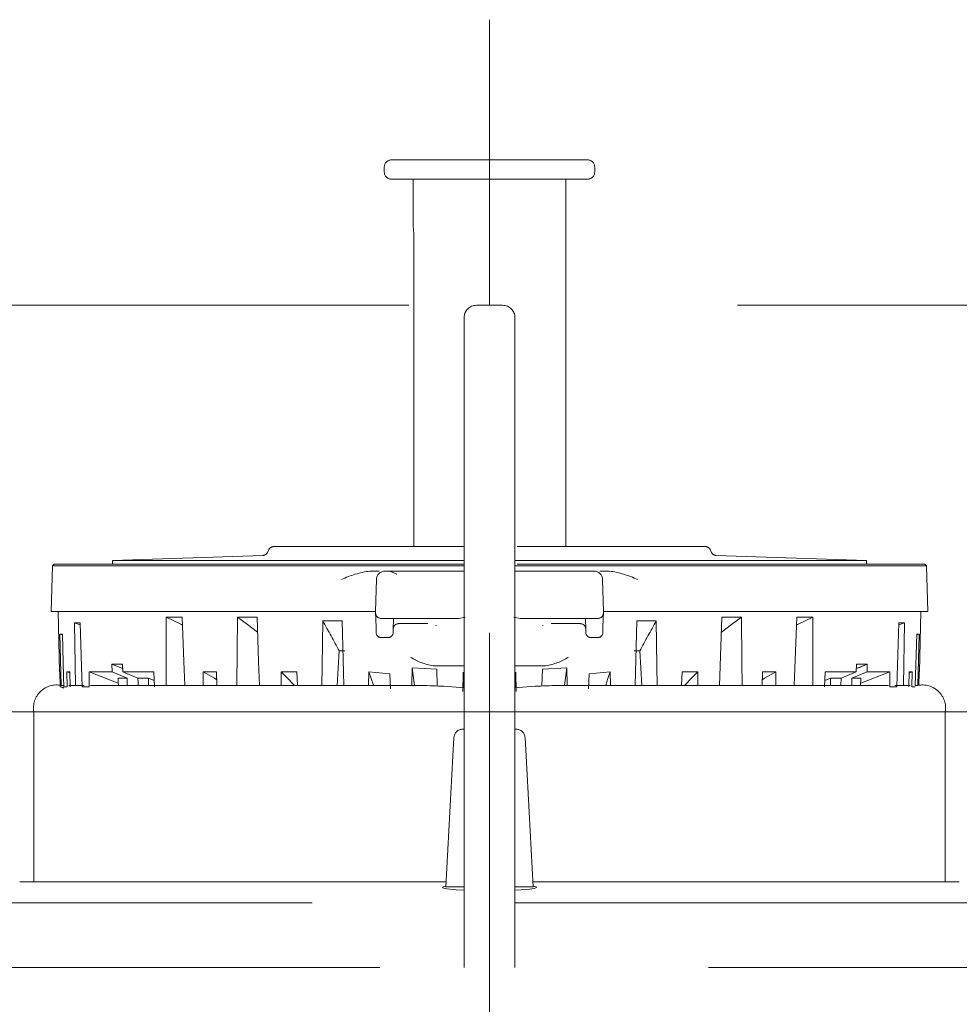
# Model space of a CAD drawing. Units: millimetres. Extents: x 130719 to 147016, y -83065 to -77378.
# Drawn here: x 141099 to 141153, y -79785 to -79728 of the extents above; entities that cross this region are included whole.
import ezdxf

# ---------------------------------------------------------------- set-up
doc = ezdxf.new("R2010")
doc.units = ezdxf.units.MM
doc.header["$LTSCALE"] = 101.6
doc.header["$PDMODE"] = 1
doc.header["$PDSIZE"] = -2
doc.linetypes.add('HIDDEN', pattern=[0.553642, 0.369094, -0.184547])
doc.layers.add('本体 1_20', color=7, linetype='Continuous')
doc.styles.add('ＭＳ ゴシック', font='ＭＳ ゴシック')
doc.dimstyles.new('SPEAC', dxfattribs={"dimtxt": 30.096354, "dimasz": 10.014893, "dimexe": 0, "dimexo": 60, "dimgap": 4, "dimtad": 1, "dimdsep": 46, "dimtxsty": 'ＭＳ ゴシック', "dimblk": 'DOT', "dimblk1": 'DOT', "dimblk2": 'DOT', "dimcen": 0, "dimazin": 0, "dimtfac": 1, "dimtix": 1, "dimtmove": 0, "dimatfit": 0, "dimldrblk": 'DOT', "dimfxl": 1, "dimfrac": 2, "dimtolj": 1, "dimarcsym": 0})

# ---------------------------------------------------------------- blocks, each defined once
blk = doc.blocks.new('グループ-58-1')
at = {"color": 7, "linetype": 'Continuous', "lineweight": 13}
blk.add_line((4046.014, -8316.528), (4748.014, -8316.528), dxfattribs=at)
blk = doc.blocks.new('グループ-87-1')
at = {"color": 252, "linetype": 'HIDDEN', "lineweight": 5}
for p, q in [((-213, 393.833), (-213, 466.333)), ((-207.4, 458.333), (-218.6, 458.333)), ((-207.4, 458.333), (-218.6, 458.333)), ((-207.4, 458.333), (-218.6, 458.333)), ((-219, 457.933), (-219, 457.633)), ((-219, 457.933), (-219, 457.633)), ((-219, 457.933), (-219, 457.633)), ((-207, 457.633), (-207, 457.933)), ((-207, 457.633), (-207, 457.933)), ((-207, 457.633), (-207, 457.933)), ((-218.6, 457.233), (-218.075, 457.233)), ((-218.6, 457.233), (-218.075, 457.233)), ((-218.6, 457.233), (-218.075, 457.233)), ((-218.075, 457.233), (-207.4, 457.233)), ((-218.075, 457.233), (-207.4, 457.233)), ((-218.075, 457.233), (-207.4, 457.233)), ((-217.35, 457.233), (-217.35, 454.463)), ((-217.35, 457.233), (-217.35, 454.463)), ((-217.35, 457.233), (-217.35, 454.463)), ((-208.65, 436.261), (-208.65, 457.233)), ((-208.65, 436.261), (-208.65, 457.233)), ((-208.65, 436.261), (-208.65, 457.233)), ((-217.345, 454.432), (-217.349, 454.466)), ((-217.349, 454.466), (-217.349, 454.463)), ((-217.345, 454.432), (-217.349, 454.466)), ((-217.349, 454.466), (-217.349, 454.463)), ((-217.345, 454.432), (-217.349, 454.466)), ((-217.349, 454.466), (-217.349, 454.463)), ((-217.305, 453.833), (-217.308, 453.833)), ((-217.308, 453.833), (-217.308, 436.261)), ((-217.305, 453.833), (-217.308, 453.833)), ((-217.308, 453.833), (-217.308, 436.261)), ((-217.305, 453.833), (-217.308, 453.833)), ((-217.308, 453.833), (-217.308, 436.261)), ((-480.1, 450.033), (54.1, 450.033)), ((-213.75, 450.033), (-212.25, 450.033)), ((-213.75, 450.033), (-212.25, 450.033)), ((-213.75, 450.033), (-212.25, 450.033)), ((-214.45, 445.264), (-214.45, 449.333)), ((-214.45, 445.264), (-214.45, 449.333)), ((-214.45, 445.264), (-214.45, 449.333)), ((-211.55, 449.333), (-211.55, 445.264)), ((-211.55, 449.333), (-211.55, 445.264)), ((-211.55, 449.333), (-211.55, 445.264)), ((-214.45, 414.328), (-214.45, 445.264)), ((-214.45, 414.328), (-214.45, 445.264)), ((-214.45, 414.328), (-214.45, 445.264)), ((-211.55, 445.264), (-211.55, 414.328)), ((-211.55, 445.264), (-211.55, 414.328)), ((-211.55, 445.264), (-211.55, 414.328)), ((-225.315, 436.261), (-214.447, 436.261)), ((-225.315, 436.261), (-214.447, 436.261)), ((-225.315, 436.261), (-214.447, 436.261)), ((-211.416, 436.261), (-200.685, 436.261)), ((-211.416, 436.261), (-200.685, 436.261)), ((-211.416, 436.261), (-200.685, 436.261)), ((-225.928, 435.755), (-234.5, 435.461)), ((-225.928, 435.755), (-234.5, 435.461)), ((-225.928, 435.755), (-234.5, 435.461)), ((-225.583, 436.095), (-225.67, 435.92)), ((-225.583, 436.095), (-225.67, 435.92)), ((-225.583, 436.095), (-225.67, 435.92)), ((-200.33, 435.92), (-200.417, 436.095)), ((-200.33, 435.92), (-200.417, 436.095)), ((-200.33, 435.92), (-200.417, 436.095)), ((-191.5, 435.461), (-200.072, 435.755)), ((-191.5, 435.461), (-200.072, 435.755)), ((-191.5, 435.461), (-200.072, 435.755)), ((-237.932, 435.158), (-238, 432.561)), ((-237.932, 435.158), (-238, 432.561)), ((-237.932, 435.158), (-238, 432.561)), ((-237.829, 435.261), (-237.932, 435.158)), ((-237.829, 435.261), (-237.932, 435.158)), ((-237.829, 435.261), (-237.932, 435.158)), ((-214.45, 435.158), (-237.932, 435.158)), ((-214.45, 435.158), (-237.932, 435.158)), ((-214.45, 435.158), (-237.932, 435.158)), ((-237.829, 435.261), (-214.45, 435.261)), ((-237.829, 435.261), (-214.45, 435.261)), ((-237.829, 435.261), (-214.45, 435.261)), ((-214.45, 435.461), (-234.5, 435.461)), ((-234.5, 435.461), (-234.5, 435.261)), ((-214.45, 435.461), (-234.5, 435.461)), ((-234.5, 435.461), (-234.5, 435.261)), ((-214.45, 435.461), (-234.5, 435.461)), ((-234.5, 435.461), (-234.5, 435.261)), ((-191.5, 435.461), (-211.55, 435.461)), ((-191.5, 435.461), (-211.55, 435.461)), ((-191.5, 435.461), (-211.55, 435.461)), ((-188.068, 435.158), (-211.55, 435.158)), ((-188.068, 435.158), (-211.55, 435.158)), ((-188.068, 435.158), (-211.55, 435.158)), ((-211.416, 435.261), (-188.171, 435.261)), ((-211.416, 435.261), (-188.171, 435.261)), ((-211.416, 435.261), (-188.171, 435.261)), ((-191.5, 435.261), (-191.5, 435.461)), ((-191.5, 435.261), (-191.5, 435.461)), ((-191.5, 435.261), (-191.5, 435.461)), ((-188.068, 435.158), (-188.171, 435.261)), ((-188.068, 435.158), (-188.171, 435.261)), ((-188.068, 435.158), (-188.171, 435.261)), ((-188, 432.561), (-188.068, 435.158)), ((-188, 432.561), (-188.068, 435.158)), ((-188, 432.561), (-188.068, 435.158)), ((-219.832, 434.861), (-219.303, 434.861)), ((-219.832, 434.861), (-219.303, 434.861)), ((-219.832, 434.861), (-219.303, 434.861)), ((-218.953, 434.861), (-218.689, 434.861)), ((-218.953, 434.861), (-218.689, 434.861)), ((-218.953, 434.861), (-218.689, 434.861)), ((-218.689, 434.861), (-218.283, 434.68)), ((-214.45, 434.861), (-218.689, 434.861)), ((-218.689, 434.861), (-218.283, 434.68)), ((-214.45, 434.861), (-218.689, 434.861)), ((-218.689, 434.861), (-218.283, 434.68)), ((-214.45, 434.861), (-218.689, 434.861)), ((-207.311, 434.861), (-211.55, 434.861)), ((-207.311, 434.861), (-211.55, 434.861)), ((-207.311, 434.861), (-211.55, 434.861)), ((-207.311, 434.861), (-207.047, 434.861)), ((-207.311, 434.861), (-207.047, 434.861)), ((-207.311, 434.861), (-207.047, 434.861)), ((-206.697, 434.861), (-206.168, 434.861)), ((-206.697, 434.861), (-206.168, 434.861)), ((-206.697, 434.861), (-206.168, 434.861)), ((-219.5, 432.569), (-219.453, 434.374)), ((-219.5, 432.569), (-219.453, 434.374)), ((-219.5, 432.569), (-219.453, 434.374)), ((-206.547, 434.374), (-206.5, 432.569)), ((-206.547, 434.374), (-206.5, 432.569)), ((-206.547, 434.374), (-206.5, 432.569)), ((-221.482, 432.561), (-238, 432.561)), ((-221.482, 432.561), (-238, 432.561)), ((-221.482, 432.561), (-238, 432.561)), ((-237.613, 432.561), (-237.523, 429.12)), ((-237.613, 432.561), (-237.523, 429.12)), ((-237.613, 432.561), (-237.523, 429.12)), ((-231.448, 432.236), (-230.527, 432.236)), ((-231.448, 432.236), (-231.441, 429.706)), ((-230.578, 431.803), (-231.448, 432.236)), ((-231.448, 432.236), (-230.527, 432.236)), ((-231.448, 432.236), (-231.441, 429.706)), ((-230.578, 431.803), (-231.448, 432.236)), ((-231.448, 432.236), (-230.527, 432.236)), ((-231.448, 432.236), (-231.441, 429.706)), ((-230.578, 431.803), (-231.448, 432.236)), ((-230.434, 429.706), (-230.527, 432.236)), ((-230.434, 429.706), (-230.527, 432.236)), ((-230.434, 429.706), (-230.527, 432.236)), ((-227.408, 428.333), (-227.378, 432.236)), ((-227.408, 428.333), (-227.378, 432.236)), ((-227.408, 428.333), (-227.378, 432.236)), ((-227.378, 432.236), (-226.256, 432.236)), ((-227.378, 432.236), (-226.796, 431.803)), ((-227.378, 432.236), (-226.256, 432.236)), ((-227.378, 432.236), (-226.796, 431.803)), ((-227.378, 432.236), (-226.256, 432.236)), ((-227.378, 432.236), (-226.796, 431.803)), ((-226.256, 432.236), (-226.17, 429.701)), ((-226.256, 432.236), (-226.17, 429.701)), ((-226.256, 432.236), (-226.17, 429.701)), ((-219.5, 432.561), (-221.482, 432.561)), ((-219.5, 432.561), (-221.482, 432.561)), ((-219.5, 432.561), (-221.482, 432.561)), ((-219.497, 432.452), (-219.5, 432.552)), ((-219.497, 432.452), (-219.5, 432.552)), ((-219.497, 432.452), (-219.5, 432.552)), ((-219.496, 432.43), (-219.497, 432.452)), ((-219.496, 432.43), (-219.497, 432.452)), ((-219.496, 432.43), (-219.497, 432.452)), ((-219.494, 432.363), (-219.496, 432.43)), ((-219.494, 432.363), (-219.496, 432.43)), ((-219.494, 432.363), (-219.496, 432.43)), ((-219.491, 432.253), (-219.494, 432.363)), ((-219.491, 432.253), (-219.494, 432.363)), ((-219.491, 432.253), (-219.494, 432.363)), ((-219.468, 431.515), (-219.491, 432.253)), ((-219.468, 431.515), (-219.491, 432.253)), ((-219.468, 431.515), (-219.491, 432.253)), ((-214.394, 432.225), (-214.746, 432.161)), ((-214.394, 432.225), (-214.746, 432.161)), ((-214.394, 432.225), (-214.746, 432.161)), ((-211.254, 432.161), (-211.606, 432.225)), ((-211.254, 432.161), (-211.606, 432.225)), ((-211.254, 432.161), (-211.606, 432.225)), ((-206.509, 432.253), (-206.532, 431.515)), ((-206.509, 432.253), (-206.532, 431.515)), ((-206.509, 432.253), (-206.532, 431.515)), ((-206.506, 432.363), (-206.509, 432.253)), ((-206.506, 432.363), (-206.509, 432.253)), ((-206.506, 432.363), (-206.509, 432.253)), ((-206.504, 432.43), (-206.506, 432.363)), ((-206.504, 432.43), (-206.506, 432.363)), ((-206.504, 432.43), (-206.506, 432.363)), ((-206.503, 432.452), (-206.504, 432.43)), ((-206.503, 432.452), (-206.504, 432.43)), ((-206.503, 432.452), (-206.504, 432.43)), ((-206.5, 432.552), (-206.503, 432.452)), ((-206.5, 432.552), (-206.503, 432.452)), ((-206.5, 432.552), (-206.503, 432.452)), ((-204.518, 432.561), (-206.5, 432.561)), ((-204.518, 432.561), (-206.5, 432.561)), ((-204.518, 432.561), (-206.5, 432.561)), ((-188, 432.561), (-204.518, 432.561)), ((-188, 432.561), (-204.518, 432.561)), ((-188, 432.561), (-204.518, 432.561)), ((-199.744, 432.236), (-199.876, 428.333)), ((-199.744, 432.236), (-199.876, 428.333)), ((-199.744, 432.236), (-199.876, 428.333)), ((-199.744, 432.236), (-198.622, 432.236)), ((-199.744, 432.236), (-198.622, 432.236)), ((-199.744, 432.236), (-198.622, 432.236)), ((-198.622, 432.236), (-199.204, 431.803)), ((-198.622, 432.236), (-199.204, 431.803)), ((-198.622, 432.236), (-199.204, 431.803)), ((-198.602, 429.688), (-198.622, 432.236)), ((-198.602, 429.688), (-198.622, 432.236)), ((-198.602, 429.688), (-198.622, 432.236)), ((-195.617, 428.333), (-195.473, 432.236)), ((-195.617, 428.333), (-195.473, 432.236)), ((-195.617, 428.333), (-195.473, 432.236)), ((-195.473, 432.236), (-194.552, 432.236)), ((-195.473, 432.236), (-194.552, 432.236)), ((-195.473, 432.236), (-194.552, 432.236)), ((-195.422, 431.803), (-194.552, 432.236)), ((-195.422, 431.803), (-194.552, 432.236)), ((-195.422, 431.803), (-194.552, 432.236)), ((-194.552, 432.236), (-194.562, 428.333)), ((-194.552, 432.236), (-194.562, 428.333)), ((-194.552, 432.236), (-194.562, 428.333)), ((-188.477, 429.12), (-188.387, 432.561)), ((-188.477, 429.12), (-188.387, 432.561)), ((-188.477, 429.12), (-188.387, 432.561)), ((-236.676, 431.914), (-236.354, 431.914)), ((-236.676, 431.914), (-236.61, 428.333)), ((-236.35, 431.79), (-236.676, 431.914)), ((-236.676, 431.914), (-236.354, 431.914)), ((-236.676, 431.914), (-236.61, 428.333)), ((-236.35, 431.79), (-236.676, 431.914)), ((-236.676, 431.914), (-236.354, 431.914)), ((-236.676, 431.914), (-236.61, 428.333)), ((-236.35, 431.79), (-236.676, 431.914)), ((-236.272, 429.417), (-236.354, 431.914)), ((-236.272, 429.417), (-236.354, 431.914)), ((-236.272, 429.417), (-236.354, 431.914)), ((-230.51, 431.77), (-230.578, 431.803)), ((-230.51, 431.77), (-230.578, 431.803)), ((-230.51, 431.77), (-230.578, 431.803)), ((-226.796, 431.803), (-226.227, 431.379)), ((-226.796, 431.803), (-226.227, 431.379)), ((-226.796, 431.803), (-226.227, 431.379)), ((-222.502, 432.021), (-222.549, 429.455)), ((-222.502, 432.021), (-222.549, 429.455)), ((-222.502, 432.021), (-222.549, 429.455)), ((-222.502, 432.021), (-221.413, 432.021)), ((-222.502, 432.021), (-221.413, 432.021)), ((-222.502, 432.021), (-221.413, 432.021)), ((-221.349, 429.813), (-221.413, 432.021)), ((-221.349, 429.813), (-221.413, 432.021)), ((-221.349, 429.813), (-221.413, 432.021)), ((-214.746, 432.161), (-219.197, 432.161)), ((-214.746, 432.161), (-219.197, 432.161)), ((-214.746, 432.161), (-219.197, 432.161)), ((-218.471, 432.161), (-218.488, 431.516)), ((-218.471, 432.161), (-218.488, 431.516)), ((-218.471, 432.161), (-218.488, 431.516)), ((-216.519, 431.861), (-218.187, 431.861)), ((-216.519, 431.861), (-218.187, 431.861)), ((-216.519, 431.861), (-218.187, 431.861)), ((-216.043, 431.768), (-216.045, 431.741)), ((-216.043, 431.768), (-216.045, 431.741)), ((-216.043, 431.768), (-216.045, 431.741)), ((-206.803, 432.161), (-211.254, 432.161)), ((-206.803, 432.161), (-211.254, 432.161)), ((-206.803, 432.161), (-211.254, 432.161)), ((-209.955, 431.741), (-209.957, 431.768)), ((-209.955, 431.741), (-209.957, 431.768)), ((-209.955, 431.741), (-209.957, 431.768)), ((-207.813, 431.861), (-209.481, 431.861)), ((-207.813, 431.861), (-209.481, 431.861)), ((-207.813, 431.861), (-209.481, 431.861)), ((-207.512, 431.516), (-207.529, 432.161)), ((-207.512, 431.516), (-207.529, 432.161)), ((-207.512, 431.516), (-207.529, 432.161)), ((-204.694, 428.333), (-204.587, 432.021)), ((-204.694, 428.333), (-204.587, 432.021)), ((-204.694, 428.333), (-204.587, 432.021)), ((-204.587, 432.021), (-203.498, 432.021)), ((-204.587, 432.021), (-203.498, 432.021)), ((-204.587, 432.021), (-203.498, 432.021)), ((-203.498, 432.021), (-203.451, 429.455)), ((-203.498, 432.021), (-203.451, 429.455)), ((-203.498, 432.021), (-203.451, 429.455)), ((-199.204, 431.803), (-199.773, 431.379)), ((-199.204, 431.803), (-199.773, 431.379)), ((-199.204, 431.803), (-199.773, 431.379)), ((-195.49, 431.77), (-195.422, 431.803)), ((-195.49, 431.77), (-195.422, 431.803)), ((-195.49, 431.77), (-195.422, 431.803)), ((-189.766, 428.261), (-189.646, 431.914)), ((-189.766, 428.261), (-189.646, 431.914)), ((-189.766, 428.261), (-189.646, 431.914)), ((-189.65, 431.79), (-189.324, 431.914)), ((-189.65, 431.79), (-189.324, 431.914)), ((-189.65, 431.79), (-189.324, 431.914)), ((-189.646, 431.914), (-189.324, 431.914)), ((-189.646, 431.914), (-189.324, 431.914)), ((-189.646, 431.914), (-189.324, 431.914)), ((-189.324, 431.914), (-189.39, 428.333)), ((-189.324, 431.914), (-189.39, 428.333)), ((-189.324, 431.914), (-189.39, 428.333)), ((-237.504, 431.269), (-237.368, 431.269)), ((-237.504, 431.269), (-237.433, 428.333)), ((-237.366, 431.219), (-237.504, 431.269)), ((-237.504, 431.269), (-237.368, 431.269)), ((-237.504, 431.269), (-237.433, 428.333)), ((-237.366, 431.219), (-237.504, 431.269)), ((-237.504, 431.269), (-237.368, 431.269)), ((-237.504, 431.269), (-237.433, 428.333)), ((-237.366, 431.219), (-237.504, 431.269)), ((-237.296, 428.837), (-237.368, 431.269)), ((-237.296, 428.837), (-237.368, 431.269)), ((-237.296, 428.837), (-237.368, 431.269)), ((-219.466, 431.425), (-219.468, 431.515)), ((-219.466, 431.425), (-219.468, 431.515)), ((-219.466, 431.425), (-219.468, 431.515)), ((-219.464, 431.37), (-219.466, 431.425)), ((-219.464, 431.37), (-219.466, 431.425)), ((-219.464, 431.37), (-219.466, 431.425)), ((-219.463, 431.352), (-219.464, 431.37)), ((-219.463, 431.352), (-219.464, 431.37)), ((-219.463, 431.352), (-219.464, 431.37)), ((-218.792, 431.061), (-219.164, 431.061)), ((-218.792, 431.061), (-219.164, 431.061)), ((-218.792, 431.061), (-219.164, 431.061)), ((-218.49, 431.426), (-218.492, 431.371)), ((-218.49, 431.426), (-218.492, 431.371)), ((-218.49, 431.426), (-218.492, 431.371)), ((-218.492, 431.371), (-218.492, 431.353)), ((-218.492, 431.371), (-218.492, 431.353)), ((-218.492, 431.371), (-218.492, 431.353)), ((-218.488, 431.516), (-218.49, 431.426)), ((-218.488, 431.516), (-218.49, 431.426)), ((-218.488, 431.516), (-218.49, 431.426)), ((-207.51, 431.426), (-207.512, 431.516)), ((-207.51, 431.426), (-207.512, 431.516)), ((-207.51, 431.426), (-207.512, 431.516)), ((-207.508, 431.371), (-207.51, 431.426)), ((-207.508, 431.371), (-207.51, 431.426)), ((-207.508, 431.371), (-207.51, 431.426)), ((-207.508, 431.353), (-207.508, 431.371)), ((-207.508, 431.353), (-207.508, 431.371)), ((-207.508, 431.353), (-207.508, 431.371)), ((-206.836, 431.061), (-207.208, 431.061)), ((-206.836, 431.061), (-207.208, 431.061)), ((-206.836, 431.061), (-207.208, 431.061)), ((-206.536, 431.37), (-206.537, 431.352)), ((-206.536, 431.37), (-206.537, 431.352)), ((-206.536, 431.37), (-206.537, 431.352)), ((-206.534, 431.425), (-206.536, 431.37)), ((-206.534, 431.425), (-206.536, 431.37)), ((-206.534, 431.425), (-206.536, 431.37)), ((-206.532, 431.515), (-206.534, 431.425)), ((-206.532, 431.515), (-206.534, 431.425)), ((-206.532, 431.515), (-206.534, 431.425)), ((-188.719, 428.333), (-188.632, 431.269)), ((-188.719, 428.333), (-188.632, 431.269)), ((-188.719, 428.333), (-188.632, 431.269)), ((-188.634, 431.219), (-188.496, 431.269)), ((-188.634, 431.219), (-188.496, 431.269)), ((-188.634, 431.219), (-188.496, 431.269)), ((-188.632, 431.269), (-188.496, 431.269)), ((-188.632, 431.269), (-188.496, 431.269)), ((-188.632, 431.269), (-188.496, 431.269)), ((-188.496, 431.269), (-188.567, 428.333)), ((-188.496, 431.269), (-188.567, 428.333)), ((-188.496, 431.269), (-188.567, 428.333)), ((-221.696, 428.333), (-221.578, 430.305)), ((-221.696, 428.333), (-221.578, 430.305)), ((-221.696, 428.333), (-221.578, 430.305)), ((-221.249, 430.305), (-221.578, 430.305)), ((-221.249, 430.305), (-221.578, 430.305)), ((-221.249, 430.305), (-221.578, 430.305)), ((-204.422, 430.305), (-204.751, 430.305)), ((-204.422, 430.305), (-204.751, 430.305)), ((-204.422, 430.305), (-204.751, 430.305)), ((-204.304, 428.333), (-204.422, 430.305)), ((-204.304, 428.333), (-204.422, 430.305)), ((-204.304, 428.333), (-204.422, 430.305)), ((-236.234, 428.261), (-236.272, 429.417)), ((-236.234, 428.261), (-236.272, 429.417)), ((-236.234, 428.261), (-236.272, 429.417)), ((-234.541, 429.55), (-233.941, 429.55)), ((-234.535, 429.12), (-234.541, 429.55)), ((-233.932, 429.294), (-234.541, 429.55)), ((-234.541, 429.55), (-233.932, 429.294)), ((-234.541, 429.55), (-233.941, 429.55)), ((-234.535, 429.12), (-234.541, 429.55)), ((-233.932, 429.294), (-234.541, 429.55)), ((-234.541, 429.55), (-233.932, 429.294)), ((-234.541, 429.55), (-233.941, 429.55)), ((-234.535, 429.12), (-234.541, 429.55)), ((-233.932, 429.294), (-234.541, 429.55)), ((-234.541, 429.55), (-233.932, 429.294)), ((-233.941, 429.55), (-233.926, 429.12)), ((-233.941, 429.55), (-233.926, 429.12)), ((-233.941, 429.55), (-233.926, 429.12)), ((-231.441, 429.706), (-231.438, 428.333)), ((-231.441, 429.706), (-231.438, 428.333)), ((-231.441, 429.706), (-231.438, 428.333)), ((-230.383, 428.333), (-230.434, 429.706)), ((-230.383, 428.333), (-230.434, 429.706)), ((-230.383, 428.333), (-230.434, 429.706)), ((-226.17, 429.701), (-226.124, 428.333)), ((-226.17, 429.701), (-226.124, 428.333)), ((-226.17, 429.701), (-226.124, 428.333)), ((-222.549, 429.455), (-222.57, 428.333)), ((-222.549, 429.455), (-222.57, 428.333)), ((-222.549, 429.455), (-222.57, 428.333)), ((-221.306, 428.333), (-221.349, 429.813)), ((-221.306, 428.333), (-221.349, 429.813)), ((-221.306, 428.333), (-221.349, 429.813)), ((-216.005, 429.461), (-216.214, 429.462)), ((-216.005, 429.461), (-216.214, 429.462)), ((-216.005, 429.461), (-216.214, 429.462)), ((-214.45, 429.461), (-216.005, 429.461)), ((-214.45, 429.461), (-216.005, 429.461)), ((-214.45, 429.461), (-216.005, 429.461)), ((-209.995, 429.461), (-211.55, 429.461)), ((-209.995, 429.461), (-211.55, 429.461)), ((-209.995, 429.461), (-211.55, 429.461)), ((-209.786, 429.462), (-209.995, 429.461)), ((-209.786, 429.462), (-209.995, 429.461)), ((-209.786, 429.462), (-209.995, 429.461)), ((-203.451, 429.455), (-203.43, 428.333)), ((-203.451, 429.455), (-203.43, 428.333)), ((-203.451, 429.455), (-203.43, 428.333)), ((-198.592, 428.333), (-198.602, 429.688)), ((-198.592, 428.333), (-198.602, 429.688)), ((-198.592, 428.333), (-198.602, 429.688)), ((-192.074, 429.12), (-192.059, 429.55)), ((-192.074, 429.12), (-192.059, 429.55)), ((-192.074, 429.12), (-192.059, 429.55)), ((-191.459, 429.55), (-192.068, 429.294)), ((-191.459, 429.55), (-192.068, 429.294)), ((-191.459, 429.55), (-192.068, 429.294)), ((-192.059, 429.55), (-191.459, 429.55)), ((-192.059, 429.55), (-191.459, 429.55)), ((-192.059, 429.55), (-191.459, 429.55)), ((-191.94, 429.348), (-191.459, 429.55)), ((-191.94, 429.348), (-191.459, 429.55)), ((-191.94, 429.348), (-191.459, 429.55)), ((-191.459, 429.55), (-191.465, 429.12)), ((-191.459, 429.55), (-191.465, 429.12)), ((-191.459, 429.55), (-191.465, 429.12)), ((-237.523, 429.12), (-237.517, 429.12)), ((-237.523, 429.12), (-237.517, 429.119)), ((-237.523, 429.12), (-237.517, 429.12)), ((-237.523, 429.12), (-237.517, 429.119)), ((-237.523, 429.12), (-237.517, 429.12)), ((-237.523, 429.12), (-237.517, 429.119)), ((-237.494, 428.261), (-237.517, 429.12)), ((-237.494, 428.261), (-237.517, 429.12)), ((-237.494, 428.261), (-237.517, 429.12)), ((-237.279, 428.261), (-237.296, 428.837)), ((-237.279, 428.261), (-237.296, 428.837)), ((-237.279, 428.261), (-237.296, 428.837)), ((-237.107, 429.12), (-236.947, 429.12)), ((-237.107, 429.12), (-237.088, 428.261)), ((-236.945, 429.061), (-237.107, 429.12)), ((-237.107, 429.12), (-236.947, 429.12)), ((-237.107, 429.12), (-237.088, 428.261)), ((-236.945, 429.061), (-237.107, 429.12)), ((-237.107, 429.12), (-236.947, 429.12)), ((-237.107, 429.12), (-237.088, 428.261)), ((-236.945, 429.061), (-237.107, 429.12)), ((-236.921, 428.261), (-236.947, 429.12)), ((-236.921, 428.261), (-236.947, 429.12)), ((-236.921, 428.261), (-236.947, 429.12)), ((-235.844, 429.12), (-234.535, 429.12)), ((-235.83, 428.261), (-235.844, 429.12)), ((-235.844, 429.12), (-234.174, 428.458)), ((-235.844, 429.12), (-234.535, 429.12)), ((-235.83, 428.261), (-235.844, 429.12)), ((-235.844, 429.12), (-234.174, 428.458)), ((-235.844, 429.12), (-234.535, 429.12)), ((-235.83, 428.261), (-235.844, 429.12)), ((-235.844, 429.12), (-234.174, 428.458)), ((-234.535, 429.12), (-233.669, 428.756)), ((-234.535, 429.12), (-233.669, 428.756)), ((-234.535, 429.12), (-233.669, 428.756)), ((-233.926, 429.12), (-232.145, 429.12)), ((-233.059, 428.756), (-233.926, 429.12)), ((-233.926, 429.12), (-232.145, 429.12)), ((-233.059, 428.756), (-233.926, 429.12)), ((-233.926, 429.12), (-232.145, 429.12)), ((-233.059, 428.756), (-233.926, 429.12)), ((-232.145, 429.12), (-232.115, 428.261)), ((-232.145, 429.12), (-232.115, 428.261)), ((-232.145, 429.12), (-232.115, 428.261)), ((-229.335, 429.12), (-229.336, 428.333)), ((-229.335, 429.12), (-229.336, 428.333)), ((-229.335, 429.12), (-229.336, 428.333)), ((-229.335, 429.12), (-228.575, 429.12)), ((-228.692, 428.741), (-229.335, 429.12)), ((-229.335, 429.12), (-228.575, 429.12)), ((-228.692, 428.741), (-229.335, 429.12)), ((-229.335, 429.12), (-228.575, 429.12)), ((-228.692, 428.741), (-229.335, 429.12)), ((-228.548, 428.333), (-228.575, 429.12)), ((-228.548, 428.333), (-228.575, 429.12)), ((-228.548, 428.333), (-228.575, 429.12)), ((-224.879, 429.12), (-224.888, 428.333)), ((-224.879, 429.12), (-224.888, 428.333)), ((-224.879, 429.12), (-224.888, 428.333)), ((-224.879, 429.12), (-223.986, 429.12)), ((-224.518, 428.741), (-224.879, 429.12)), ((-224.879, 429.12), (-223.986, 429.12)), ((-224.518, 428.741), (-224.879, 429.12)), ((-224.879, 429.12), (-223.986, 429.12)), ((-224.518, 428.741), (-224.879, 429.12)), ((-223.962, 428.333), (-223.986, 429.12)), ((-223.962, 428.333), (-223.986, 429.12)), ((-223.962, 428.333), (-223.986, 429.12)), ((-219.898, 428.333), (-219.882, 429.106)), ((-219.898, 428.333), (-219.882, 429.106)), ((-219.898, 428.333), (-219.882, 429.106)), ((-219.882, 429.106), (-219.488, 429.076)), ((-219.882, 429.106), (-219.755, 428.73)), ((-219.882, 429.106), (-219.488, 429.076)), ((-219.882, 429.106), (-219.755, 428.73)), ((-219.882, 429.106), (-219.488, 429.076)), ((-219.882, 429.106), (-219.755, 428.73)), ((-218.677, 429.002), (-219.488, 429.076)), ((-218.677, 429.002), (-219.488, 429.076)), ((-218.677, 429.002), (-219.488, 429.076)), ((-218.654, 428.141), (-218.677, 429.002)), ((-218.654, 428.141), (-218.677, 429.002)), ((-218.654, 428.141), (-218.677, 429.002)), ((-217.437, 428.333), (-217.415, 429.336)), ((-217.437, 428.333), (-217.415, 429.336)), ((-217.437, 428.333), (-217.415, 429.336)), ((-216.014, 429.256), (-217.415, 429.336)), ((-217.31, 428.61), (-217.415, 429.336)), ((-216.014, 429.256), (-217.415, 429.336)), ((-217.31, 428.61), (-217.415, 429.336)), ((-216.014, 429.256), (-217.415, 429.336)), ((-217.31, 428.61), (-217.415, 429.336)), ((-215.99, 428.303), (-216.014, 429.256)), ((-215.99, 428.303), (-216.014, 429.256)), ((-215.99, 428.303), (-216.014, 429.256)), ((-214.526, 427.988), (-214.5, 429.096)), ((-214.526, 427.988), (-214.5, 429.096)), ((-214.526, 427.988), (-214.5, 429.096)), ((-214.5, 428.202), (-214.5, 429.096)), ((-214.5, 428.202), (-214.5, 429.096)), ((-214.5, 428.202), (-214.5, 429.096)), ((-211.5, 429.096), (-211.474, 427.988)), ((-211.5, 429.096), (-211.5, 428.202)), ((-211.5, 429.096), (-211.474, 427.988)), ((-211.5, 429.096), (-211.5, 428.202)), ((-211.5, 429.096), (-211.474, 427.988)), ((-211.5, 429.096), (-211.5, 428.202)), ((-210.01, 428.303), (-209.986, 429.256)), ((-210.01, 428.303), (-209.986, 429.256)), ((-210.01, 428.303), (-209.986, 429.256)), ((-208.585, 429.336), (-209.986, 429.256)), ((-208.585, 429.336), (-209.986, 429.256)), ((-208.585, 429.336), (-209.986, 429.256)), ((-208.69, 428.61), (-208.585, 429.336)), ((-208.69, 428.61), (-208.585, 429.336)), ((-208.69, 428.61), (-208.585, 429.336)), ((-208.563, 428.333), (-208.585, 429.336)), ((-208.563, 428.333), (-208.585, 429.336)), ((-208.563, 428.333), (-208.585, 429.336)), ((-207.346, 428.141), (-207.323, 429.002)), ((-207.346, 428.141), (-207.323, 429.002)), ((-207.346, 428.141), (-207.323, 429.002)), ((-206.512, 429.076), (-207.323, 429.002)), ((-206.512, 429.076), (-207.323, 429.002)), ((-206.512, 429.076), (-207.323, 429.002)), ((-206.512, 429.076), (-206.118, 429.106)), ((-206.512, 429.076), (-206.118, 429.106)), ((-206.512, 429.076), (-206.118, 429.106)), ((-206.118, 429.106), (-206.245, 428.73)), ((-206.118, 429.106), (-206.245, 428.73)), ((-206.118, 429.106), (-206.245, 428.73)), ((-206.102, 428.333), (-206.118, 429.106)), ((-206.102, 428.333), (-206.118, 429.106)), ((-206.102, 428.333), (-206.118, 429.106)), ((-202.014, 429.12), (-202.038, 428.333)), ((-202.014, 429.12), (-202.038, 428.333)), ((-202.014, 429.12), (-202.038, 428.333)), ((-202.014, 429.12), (-201.121, 429.12)), ((-202.014, 429.12), (-201.121, 429.12)), ((-202.014, 429.12), (-201.121, 429.12)), ((-201.121, 429.12), (-201.482, 428.741)), ((-201.121, 429.12), (-201.482, 428.741)), ((-201.121, 429.12), (-201.482, 428.741)), ((-201.112, 428.333), (-201.121, 429.12)), ((-201.112, 428.333), (-201.121, 429.12)), ((-201.112, 428.333), (-201.121, 429.12)), ((-197.425, 429.12), (-197.452, 428.333)), ((-197.425, 429.12), (-197.452, 428.333)), ((-197.425, 429.12), (-197.452, 428.333)), ((-197.425, 429.12), (-196.665, 429.12)), ((-197.425, 429.12), (-196.665, 429.12)), ((-197.425, 429.12), (-196.665, 429.12)), ((-196.665, 429.12), (-197.308, 428.741)), ((-196.665, 429.12), (-197.308, 428.741)), ((-196.665, 429.12), (-197.308, 428.741)), ((-196.664, 428.333), (-196.665, 429.12)), ((-196.664, 428.333), (-196.665, 429.12)), ((-196.664, 428.333), (-196.665, 429.12)), ((-193.885, 428.261), (-193.855, 429.12)), ((-193.885, 428.261), (-193.855, 429.12)), ((-193.885, 428.261), (-193.855, 429.12)), ((-193.855, 429.12), (-192.074, 429.12)), ((-193.855, 429.12), (-192.074, 429.12)), ((-193.855, 429.12), (-192.074, 429.12)), ((-192.074, 429.12), (-192.941, 428.756)), ((-192.074, 429.12), (-192.941, 428.756)), ((-192.074, 429.12), (-192.941, 428.756)), ((-192.331, 428.756), (-191.465, 429.12)), ((-192.331, 428.756), (-191.465, 429.12)), ((-192.331, 428.756), (-191.465, 429.12)), ((-191.826, 428.458), (-190.156, 429.12)), ((-191.826, 428.458), (-190.156, 429.12)), ((-191.826, 428.458), (-190.156, 429.12)), ((-191.465, 429.12), (-190.156, 429.12)), ((-191.465, 429.12), (-190.156, 429.12)), ((-191.465, 429.12), (-190.156, 429.12)), ((-190.156, 429.12), (-190.17, 428.261)), ((-190.156, 429.12), (-190.17, 428.261)), ((-190.156, 429.12), (-190.17, 428.261)), ((-189.053, 429.12), (-189.079, 428.261)), ((-189.053, 429.12), (-189.079, 428.261)), ((-189.053, 429.12), (-189.079, 428.261)), ((-188.893, 429.12), (-189.055, 429.061)), ((-188.893, 429.12), (-189.055, 429.061)), ((-188.893, 429.12), (-189.055, 429.061)), ((-189.053, 429.12), (-188.893, 429.12)), ((-189.053, 429.12), (-188.893, 429.12)), ((-189.053, 429.12), (-188.893, 429.12)), ((-188.912, 428.261), (-188.893, 429.12)), ((-188.912, 428.261), (-188.893, 429.12)), ((-188.912, 428.261), (-188.893, 429.12)), ((-188.483, 429.12), (-188.504, 428.333)), ((-188.483, 429.12), (-188.504, 428.333)), ((-188.483, 429.12), (-188.504, 428.333)), ((-188.483, 429.12), (-188.477, 429.12)), ((-188.483, 429.119), (-188.477, 429.12)), ((-188.483, 429.12), (-188.477, 429.12)), ((-188.483, 429.119), (-188.477, 429.12)), ((-188.483, 429.12), (-188.477, 429.12)), ((-188.483, 429.119), (-188.477, 429.12)), ((-237.284, 428.184), (-237.494, 428.261)), ((-237.284, 428.184), (-237.494, 428.261)), ((-237.284, 428.184), (-237.494, 428.261)), ((-237.431, 428.261), (-237.305, 428.215)), ((-237.431, 428.261), (-237.305, 428.215)), ((-237.431, 428.261), (-237.305, 428.215)), ((-237.427, 428.333), (-237.263, 428.333)), ((-237.427, 428.333), (-237.263, 428.333)), ((-237.427, 428.333), (-237.263, 428.333)), ((-237.088, 428.261), (-237.279, 428.261)), ((-237.088, 428.261), (-237.279, 428.261)), ((-237.088, 428.261), (-237.279, 428.261)), ((-236.99, 428.333), (-236.128, 428.333)), ((-236.99, 428.333), (-236.128, 428.333)), ((-236.99, 428.333), (-236.128, 428.333)), ((-235.83, 428.261), (-236.234, 428.261)), ((-235.83, 428.261), (-236.234, 428.261)), ((-235.83, 428.261), (-236.234, 428.261)), ((-235.764, 428.333), (-218.156, 428.333)), ((-235.764, 428.333), (-218.156, 428.333)), ((-235.764, 428.333), (-218.156, 428.333)), ((-234.184, 428.756), (-233.669, 428.756)), ((-234.184, 428.756), (-234.177, 428.561)), ((-234.184, 428.756), (-233.669, 428.756)), ((-234.184, 428.756), (-234.177, 428.561)), ((-234.184, 428.756), (-233.669, 428.756)), ((-234.184, 428.756), (-234.177, 428.561)), ((-234.177, 428.561), (-234.169, 428.333)), ((-234.177, 428.561), (-234.169, 428.333)), ((-234.177, 428.561), (-234.169, 428.333)), ((-233.669, 428.756), (-233.664, 428.333)), ((-233.669, 428.756), (-233.664, 428.333)), ((-233.669, 428.756), (-233.664, 428.333)), ((-233.059, 428.756), (-232.447, 428.756)), ((-233.05, 428.497), (-233.059, 428.756)), ((-233.059, 428.756), (-232.447, 428.756)), ((-233.05, 428.497), (-233.059, 428.756)), ((-233.059, 428.756), (-232.447, 428.756)), ((-233.05, 428.497), (-233.059, 428.756)), ((-233.044, 428.333), (-233.05, 428.497)), ((-233.044, 428.333), (-233.05, 428.497)), ((-233.044, 428.333), (-233.05, 428.497)), ((-232.447, 428.756), (-232.127, 428.612)), ((-232.447, 428.722), (-232.447, 428.756)), ((-232.447, 428.756), (-232.127, 428.612)), ((-232.447, 428.722), (-232.447, 428.756)), ((-232.447, 428.756), (-232.127, 428.612)), ((-232.447, 428.722), (-232.447, 428.756)), ((-232.444, 428.333), (-232.447, 428.722)), ((-232.444, 428.333), (-232.447, 428.722)), ((-232.444, 428.333), (-232.447, 428.722)), ((-228.559, 428.663), (-228.692, 428.741)), ((-228.559, 428.663), (-228.692, 428.741)), ((-228.559, 428.663), (-228.692, 428.741)), ((-224.156, 428.362), (-224.518, 428.741)), ((-224.156, 428.362), (-224.518, 428.741)), ((-224.156, 428.362), (-224.518, 428.741)), ((-224.129, 428.333), (-224.156, 428.362)), ((-224.129, 428.333), (-224.156, 428.362)), ((-224.129, 428.333), (-224.156, 428.362)), ((-219.755, 428.73), (-219.627, 428.355)), ((-219.755, 428.73), (-219.627, 428.355)), ((-219.755, 428.73), (-219.627, 428.355)), ((-219.627, 428.355), (-219.62, 428.333)), ((-219.627, 428.355), (-219.62, 428.333)), ((-219.627, 428.355), (-219.62, 428.333)), ((-217.27, 428.333), (-217.31, 428.61)), ((-217.27, 428.333), (-217.31, 428.61)), ((-217.27, 428.333), (-217.31, 428.61)), ((-215.599, 428.284), (-214.425, 428.196)), ((-215.599, 428.284), (-214.425, 428.196)), ((-215.599, 428.284), (-214.425, 428.196)), ((-211.575, 428.196), (-210.401, 428.284)), ((-211.575, 428.196), (-210.401, 428.284)), ((-211.575, 428.196), (-210.401, 428.284)), ((-208.73, 428.333), (-208.69, 428.61)), ((-208.73, 428.333), (-208.69, 428.61)), ((-208.73, 428.333), (-208.69, 428.61)), ((-207.844, 428.333), (-190.236, 428.333)), ((-207.844, 428.333), (-190.236, 428.333)), ((-207.844, 428.333), (-190.236, 428.333)), ((-206.373, 428.355), (-206.38, 428.333)), ((-206.373, 428.355), (-206.38, 428.333)), ((-206.373, 428.355), (-206.38, 428.333)), ((-206.245, 428.73), (-206.373, 428.355)), ((-206.245, 428.73), (-206.373, 428.355)), ((-206.245, 428.73), (-206.373, 428.355)), ((-201.844, 428.362), (-201.871, 428.333)), ((-201.844, 428.362), (-201.871, 428.333)), ((-201.844, 428.362), (-201.871, 428.333)), ((-201.482, 428.741), (-201.844, 428.362)), ((-201.482, 428.741), (-201.844, 428.362)), ((-201.482, 428.741), (-201.844, 428.362)), ((-197.308, 428.741), (-197.441, 428.663)), ((-197.308, 428.741), (-197.441, 428.663)), ((-197.308, 428.741), (-197.441, 428.663)), ((-193.873, 428.612), (-193.553, 428.756)), ((-193.873, 428.612), (-193.553, 428.756)), ((-193.873, 428.612), (-193.553, 428.756)), ((-193.554, 428.561), (-193.556, 428.333)), ((-193.554, 428.561), (-193.556, 428.333)), ((-193.554, 428.561), (-193.556, 428.333)), ((-193.553, 428.756), (-193.554, 428.561)), ((-193.553, 428.756), (-193.554, 428.561)), ((-193.553, 428.756), (-193.554, 428.561)), ((-193.553, 428.756), (-192.941, 428.756)), ((-193.553, 428.756), (-192.941, 428.756)), ((-193.553, 428.756), (-192.941, 428.756)), ((-192.941, 428.756), (-192.956, 428.333)), ((-192.941, 428.756), (-192.956, 428.333)), ((-192.941, 428.756), (-192.956, 428.333)), ((-192.336, 428.333), (-192.334, 428.497)), ((-192.336, 428.333), (-192.334, 428.497)), ((-192.336, 428.333), (-192.334, 428.497)), ((-192.334, 428.497), (-192.331, 428.756)), ((-192.334, 428.497), (-192.331, 428.756)), ((-192.334, 428.497), (-192.331, 428.756)), ((-192.331, 428.756), (-191.816, 428.756)), ((-192.331, 428.756), (-191.816, 428.756)), ((-192.331, 428.756), (-191.816, 428.756)), ((-191.831, 428.333), (-191.818, 428.722)), ((-191.831, 428.333), (-191.818, 428.722)), ((-191.831, 428.333), (-191.818, 428.722)), ((-191.818, 428.722), (-191.816, 428.756)), ((-191.818, 428.722), (-191.816, 428.756)), ((-191.818, 428.722), (-191.816, 428.756)), ((-189.766, 428.261), (-190.17, 428.261)), ((-189.766, 428.261), (-190.17, 428.261)), ((-189.766, 428.261), (-190.17, 428.261)), ((-189.872, 428.333), (-189.004, 428.333)), ((-189.872, 428.333), (-189.004, 428.333)), ((-189.872, 428.333), (-189.004, 428.333)), ((-188.721, 428.261), (-188.912, 428.261)), ((-188.721, 428.261), (-188.912, 428.261)), ((-188.721, 428.261), (-188.912, 428.261)), ((-188.719, 428.333), (-188.573, 428.333)), ((-188.719, 428.333), (-188.573, 428.333)), ((-188.719, 428.333), (-188.573, 428.333)), ((-239, 426.833), (-239, 417.133)), ((-239, 426.833), (-239, 417.133)), ((-239, 426.833), (-239, 417.133)), ((-187, 417.133), (-187, 426.833)), ((-187, 417.133), (-187, 426.833)), ((-187, 417.133), (-187, 426.833)), ((-214.527, 425.833), (-214.45, 425.833)), ((-214.527, 425.833), (-214.45, 425.833)), ((-214.527, 425.833), (-214.45, 425.833)), ((-211.55, 425.833), (-211.473, 425.833)), ((-211.55, 425.833), (-211.473, 425.833)), ((-211.55, 425.833), (-211.473, 425.833)), ((-215.026, 425.361), (-215.5, 416.833)), ((-215.026, 425.361), (-215.5, 416.833)), ((-215.026, 425.361), (-215.5, 416.833)), ((-210.5, 416.833), (-210.974, 425.361)), ((-210.5, 416.833), (-210.974, 425.361)), ((-210.5, 416.833), (-210.974, 425.361)), ((-213, 156.664), (-213, 420.276)), ((-215.483, 417.133), (-239.8, 417.133)), ((-215.483, 417.133), (-239.8, 417.133)), ((-215.483, 417.133), (-239.8, 417.133)), ((-186.2, 417.133), (-210.517, 417.133)), ((-186.2, 417.133), (-210.517, 417.133)), ((-186.2, 417.133), (-210.517, 417.133)), ((-215.681, 416.787), (-215.635, 416.855)), ((-215.681, 416.787), (-215.635, 416.855)), ((-215.681, 416.787), (-215.635, 416.855)), ((-215.426, 416.723), (-215.681, 416.787)), ((-215.426, 416.723), (-215.681, 416.787)), ((-215.426, 416.723), (-215.681, 416.787)), ((-215.635, 416.855), (-215.497, 416.881)), ((-215.635, 416.855), (-215.497, 416.881)), ((-215.635, 416.855), (-215.497, 416.881)), ((-214.45, 416.833), (-215.5, 416.833)), ((-214.45, 416.833), (-215.5, 416.833)), ((-214.45, 416.833), (-215.5, 416.833)), ((-214.898, 416.67), (-215.426, 416.723)), ((-214.898, 416.67), (-215.426, 416.723)), ((-214.898, 416.67), (-215.426, 416.723)), ((-214.45, 416.648), (-214.898, 416.67)), ((-214.45, 416.648), (-214.898, 416.67)), ((-214.45, 416.648), (-214.898, 416.67)), ((-210.5, 416.833), (-211.55, 416.833)), ((-210.5, 416.833), (-211.55, 416.833)), ((-210.5, 416.833), (-211.55, 416.833)), ((-211.547, 416.645), (-211.55, 416.645)), ((-211.547, 416.645), (-211.55, 416.645)), ((-211.547, 416.645), (-211.55, 416.645)), ((-210.875, 416.689), (-211.547, 416.645)), ((-210.875, 416.689), (-211.547, 416.645)), ((-210.875, 416.689), (-211.547, 416.645)), ((-210.442, 416.746), (-210.875, 416.689)), ((-210.442, 416.746), (-210.875, 416.689)), ((-210.442, 416.746), (-210.875, 416.689)), ((-210.464, 416.881), (-210.3, 416.813)), ((-210.464, 416.881), (-210.3, 416.813)), ((-210.464, 416.881), (-210.3, 416.813)), ((-210.3, 416.813), (-210.442, 416.746)), ((-210.3, 416.813), (-210.442, 416.746)), ((-210.3, 416.813), (-210.442, 416.746)), ((-260.617, 415.933), (-214.45, 415.933)), ((-260.617, 415.933), (-214.45, 415.933)), ((-260.617, 415.933), (-214.45, 415.933)), ((-211.55, 415.933), (-165.383, 415.933)), ((-211.55, 415.933), (-165.383, 415.933)), ((-211.55, 415.933), (-165.383, 415.933)), ((-214.45, 412.233), (-214.45, 414.328)), ((-214.45, 412.233), (-214.45, 414.328)), ((-214.45, 412.233), (-214.45, 414.328)), ((-211.55, 414.328), (-211.55, 412.233)), ((-211.55, 414.328), (-211.55, 412.233)), ((-211.55, 414.328), (-211.55, 412.233)), ((62, 412.233), (-488, 412.233)), ((62, 412.233), (-488, 412.233)), ((62, 412.233), (-488, 412.233))]:
    blk.add_line(p, q, dxfattribs=at)
for centre, radius, start, end in [((-218.6, 457.933), 0.4, 90, 180), ((-218.6, 457.933), 0.4, 90, 180), ((-218.6, 457.933), 0.4, 90, 180), ((-207.4, 457.933), 0.4, 0, 90), ((-207.4, 457.933), 0.4, 0, 90), ((-207.4, 457.933), 0.4, 0, 90), ((-218.6, 457.633), 0.4, 180, 270), ((-218.6, 457.633), 0.4, 180, 270), ((-218.6, 457.633), 0.4, 180, 270), ((-207.4, 457.633), 0.4, 270, 0), ((-207.4, 457.633), 0.4, 270, 0), ((-207.4, 457.633), 0.4, 270, 0), ((-221.84, 453.843), 4.531, 359.8739, 7.4656), ((-221.84, 453.843), 4.531, 359.8739, 7.4656), ((-221.84, 453.843), 4.531, 359.8739, 7.4656), ((-213.75, 449.333), 0.7, 90, 180), ((-213.75, 449.333), 0.7, 90, 180), ((-213.75, 449.333), 0.7, 90, 180), ((-212.25, 449.333), 0.7, 0, 90), ((-212.25, 449.333), 0.7, 0, 90), ((-212.25, 449.333), 0.7, 0, 90), ((-225.315, 435.961), 0.3, 90, 153.4349), ((-225.315, 435.961), 0.3, 90, 153.4349), ((-225.315, 435.961), 0.3, 90, 153.4349), ((-200.685, 435.961), 0.3, 26.5651, 90), ((-200.685, 435.961), 0.3, 26.5651, 90), ((-200.685, 435.961), 0.3, 26.5651, 90), ((-225.939, 436.055), 0.3, 271.9637, 333.4349), ((-225.939, 436.055), 0.3, 271.9637, 333.4349), ((-225.939, 436.055), 0.3, 271.9637, 333.4349), ((-200.061, 436.055), 0.3, 206.5651, 268.0363), ((-200.061, 436.055), 0.3, 206.5651, 268.0363), ((-200.061, 436.055), 0.3, 206.5651, 268.0363), ((-219.169, 429.783), 5.121, 97.4397, 116.2988), ((-219.169, 429.783), 5.121, 97.4397, 116.2988), ((-219.169, 429.783), 5.121, 97.4397, 116.2988), ((-218.953, 434.361), 0.5, 90, 178.5), ((-218.953, 434.361), 0.5, 90, 178.5), ((-218.953, 434.361), 0.5, 90, 178.5), ((-207.047, 434.361), 0.5, 1.5, 90), ((-207.047, 434.361), 0.5, 1.5, 90), ((-207.047, 434.361), 0.5, 1.5, 90), ((-206.831, 429.783), 5.121, 63.7012, 82.5603), ((-206.831, 429.783), 5.121, 63.7012, 82.5603), ((-206.831, 429.783), 5.121, 63.7012, 82.5603), ((-219.2, 432.562), 0.3, 178.4996, 181.7337), ((-219.2, 432.562), 0.3, 178.4996, 181.7337), ((-219.2, 432.562), 0.3, 178.4996, 181.7337), ((-219.197, 432.461), 0.3, 181.7331, 270), ((-219.197, 432.461), 0.3, 181.7331, 270), ((-219.197, 432.461), 0.3, 181.7331, 270), ((-206.803, 432.461), 0.3, 270, 358.2669), ((-206.803, 432.461), 0.3, 270, 358.2669), ((-206.803, 432.461), 0.3, 270, 358.2669), ((-206.8, 432.562), 0.3, 358.2663, 1.5004), ((-206.8, 432.562), 0.3, 358.2663, 1.5004), ((-206.8, 432.562), 0.3, 358.2663, 1.5004), ((148.153, 630.391), 420.399, 208.15516, 208.4208), ((148.153, 630.391), 420.399, 208.15516, 208.4208), ((148.153, 630.391), 420.399, 208.15516, 208.4208), ((-218.187, 431.561), 0.3, 90, 178.5), ((-218.187, 431.561), 0.3, 90, 178.5), ((-218.187, 431.561), 0.3, 90, 178.5), ((-207.813, 431.561), 0.3, 1.5, 90), ((-207.813, 431.561), 0.3, 1.5, 90), ((-207.813, 431.561), 0.3, 1.5, 90), ((-574.153, 630.391), 420.399, 331.5792, 331.84484), ((-574.153, 630.391), 420.399, 331.5792, 331.84484), ((-574.153, 630.391), 420.399, 331.5792, 331.84484), ((-219.164, 431.361), 0.3, 181.7331, 270), ((-219.164, 431.361), 0.3, 181.7331, 270), ((-219.164, 431.361), 0.3, 181.7331, 270), ((-218.792, 431.361), 0.3, 270, 358.5), ((-218.792, 431.361), 0.3, 270, 358.5), ((-218.792, 431.361), 0.3, 270, 358.5), ((-207.208, 431.361), 0.3, 181.5, 270), ((-207.208, 431.361), 0.3, 181.5, 270), ((-207.208, 431.361), 0.3, 181.5, 270), ((-206.836, 431.361), 0.3, 270, 358.2669), ((-206.836, 431.361), 0.3, 270, 358.2669), ((-206.836, 431.361), 0.3, 270, 358.2669), ((-215.779, 432.535), 3.104, 236.2967, 261.9379), ((-215.779, 432.535), 3.104, 236.2967, 261.9379), ((-215.779, 432.535), 3.104, 236.2967, 261.9379), ((-210.221, 432.535), 3.104, 278.0633, 303.7021), ((-210.221, 432.535), 3.104, 278.0633, 303.7021), ((-210.221, 432.535), 3.104, 278.0633, 303.7021), ((-237.7, 427.044), 1.317, 78.0665, 189.2241), ((-237.7, 427.044), 1.317, 78.0665, 189.2241), ((-237.7, 427.044), 1.317, 78.0665, 189.2241), ((-217.584, 391.638), 36.699, 86.8994, 90.8939), ((-217.584, 391.638), 36.699, 86.8994, 90.8939), ((-217.584, 391.638), 36.699, 86.8994, 90.8939), ((-208.416, 391.638), 36.7, 89.1061, 93.1006), ((-208.416, 391.638), 36.7, 89.1061, 93.1006), ((-208.416, 391.638), 36.7, 89.1061, 93.1006), ((-188.3, 427.044), 1.317, 350.7759, 101.9335), ((-188.3, 427.044), 1.317, 350.7759, 101.9335), ((-188.3, 427.044), 1.317, 350.7759, 101.9335), ((-214.527, 425.333), 0.5, 90, 176.8202), ((-214.527, 425.333), 0.5, 90, 176.8202), ((-214.527, 425.333), 0.5, 90, 176.8202), ((-211.473, 425.333), 0.5, 3.1798, 90), ((-211.473, 425.333), 0.5, 3.1798, 90), ((-211.473, 425.333), 0.5, 3.1798, 90)]:
    blk.add_arc(centre, radius, start, end, dxfattribs=at)
blk = doc.blocks.new('_Dot')
at = {"color": 0, "linetype": 'ByBlock', "lineweight": -2}
blk.add_line((-0.5, 0), (-1, 0), dxfattribs=at)
at = {"color": 0, "linetype": 'ByBlock', "const_width": 0.5}
blk.add_lwpolyline([(-0.25, 0, 1), (0.25, 0, 1)], format="xyb", close=True, dxfattribs=at)
blk = doc.blocks.new('*D203')
at = {"color": 0, "linetype": 'Continuous', "lineweight": -2}
for p, q in [((-213, 526.333), (-213, 551.833)), ((-202.985, 551.833), (246.985, 551.833)), ((257, 461.833), (257, 551.833))]:
    blk.add_line(p, q, dxfattribs=at)
at = {"layer": 'Defpoints', "color": 0}
for p in [(257, 551.833), (-213, 466.333), (257, 401.833)]:
    blk.add_point(p, dxfattribs=at)
at = {"color": 0, "lineweight": -2, "xscale": 10.014892578125, "yscale": 10.014892578125, "zscale": 10.014892578125, "rotation": 180}
blk.add_blockref('_Dot', (-213, 551.833), dxfattribs=at)
at = {"color": 0, "lineweight": -2, "xscale": 10.014892578125, "yscale": 10.014892578125, "zscale": 10.014892578125}
blk.add_blockref('_Dot', (257, 551.833), dxfattribs=at)
at = {"color": 0, "lineweight": 5, "insert": (22, 570.882), "char_height": 30.0964, "attachment_point": 5, "style": 'ＭＳ ゴシック'}
blk.add_mtext('\\A1;470', dxfattribs=at)
blk = doc.blocks.new('シンボル-22')
at = {"color": 252}
blk.add_blockref('グループ-87-1', (0, 0), dxfattribs=at)
at = {"color": 7, "linetype": 'Continuous', "lineweight": 5}
dim = blk.add_linear_dim(base=(257, 551.833), p1=(-213, 466.333), p2=(257, 401.833), dimstyle='SPEAC', override={"dimpost": '<>', "dimtxsty": 'ＭＳ ゴシック', "dimtmove": 2}, dxfattribs=at)
dim.commit()
dim.dimension.update_dxf_attribs({"geometry": '*D203', "text_midpoint": (22, 570.882)})

msp = doc.modelspace()

# ---------------------------------------------------------------- block references
at = {"layer": '本体 1_20', "color": 7}
for name, p in [('グループ-58-1', (136735.09, -71451.324)), ('シンボル-22', (141339.104, -80194.685))]:
    msp.add_blockref(name, p, dxfattribs=at)

doc.saveas('drawing.dxf')
